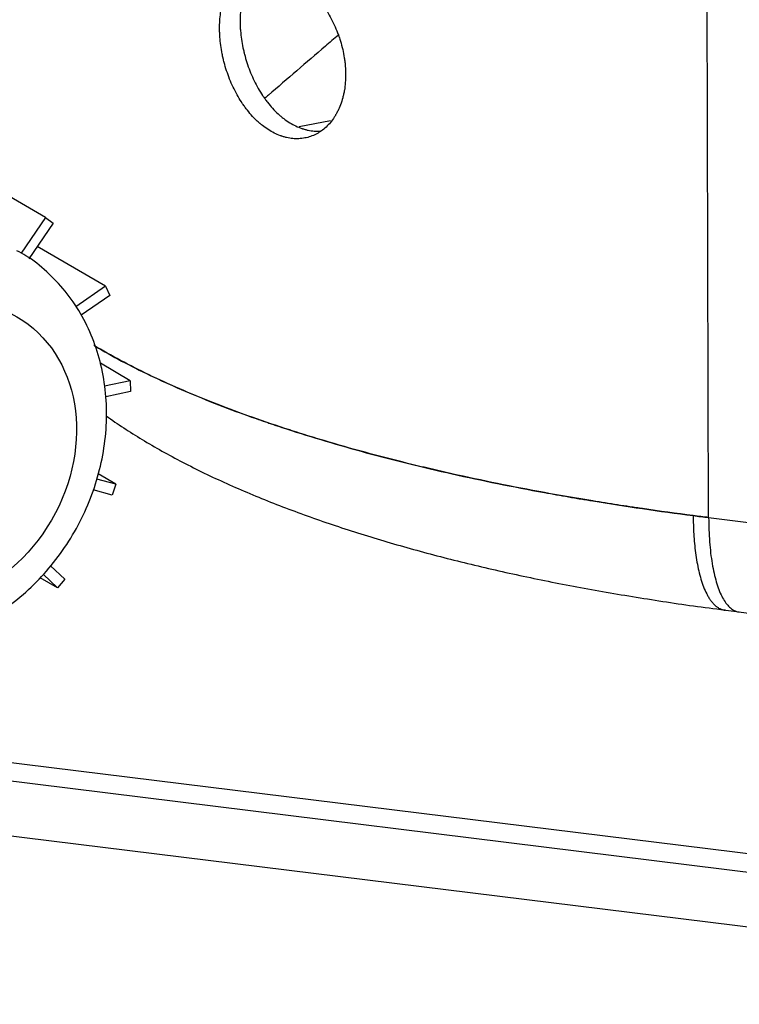
# Model space of a CAD drawing. Units: millimetres. Extents: x 10 to 834, y 10 to 589.
# Drawn here: x 608 to 643, y 352 to 401 of the extents above; entities that cross this region are included whole.
import ezdxf

# ---------------------------------------------------------------- set-up
doc = ezdxf.new("R2010")
doc.units = ezdxf.units.MM
doc.layers.add('1', color=7, linetype='Continuous', true_color=0xffffff)

msp = doc.modelspace()

# ---------------------------------------------------------------- linework, layer by layer
at = {"layer": '1', "color": 18}
for p, q in [((641.734, 375.927), (641.615, 421.444)), ((608.847, 390.817), (598.599, 396.769)), ((622.978, 395.614), (621.429, 395.31)), ((608.847, 390.817), (607.637, 389.052)), ((608.847, 390.817), (609.232, 390.534)), ((609.232, 390.534), (608.021, 388.769)), ((611.819, 387.4), (608.431, 389.367)), ((611.819, 387.4), (610.356, 386.378)), ((611.819, 387.4), (612.039, 386.951)), ((612.039, 386.951), (610.624, 385.963)), ((613.054, 382.718), (611.569, 383.581)), ((613.054, 382.718), (611.77, 382.449)), ((613.054, 382.718), (613.071, 382.18)), ((613.071, 382.18), (611.834, 381.92)), ((612.339, 377.581), (611.459, 378.093)), ((612.339, 377.581), (611.397, 377.831)), ((612.151, 377.046), (611.208, 377.296)), ((612.339, 377.581), (612.151, 377.046)), ((641.733, 375.927), (654.308, 374.373)), ((609.799, 372.877), (609.1, 373.539)), ((609.438, 372.438), (608.576, 372.939)), ((609.438, 372.438), (608.727, 373.111)), ((609.799, 372.877), (609.438, 372.438)), ((642.453, 371.345), (643.249, 371.244)), ((643.218, 371.248), (655.821, 369.691)), ((674.646, 354.496), (572.267, 367.152)), ((583.667, 366.677), (664.415, 356.695)), ((674.602, 351.779), (572.222, 364.435))]:
    msp.add_line(p, q, dxfattribs=at)
msp.add_ellipse((603.486, 379.092), major_axis=(3.946, 6.794), ratio=0.833121, dxfattribs=at)
for points, knots in [([(618.15, 397.287), (618.212, 397.157), (618.277, 397.03), (618.415, 396.783), (618.487, 396.663), (618.572, 396.532), (618.582, 396.517), (618.601, 396.488), (618.611, 396.474), (618.64, 396.431), (618.659, 396.402), (618.719, 396.318), (618.759, 396.263), (618.881, 396.103), (618.965, 396.001), (619.138, 395.806), (619.227, 395.714), (619.364, 395.584), (619.422, 395.531), (619.481, 395.48), (619.505, 395.46), (619.517, 395.45), (619.553, 395.42), (619.577, 395.401), (619.697, 395.306), (619.794, 395.236), (619.99, 395.11), (620.09, 395.054), (620.291, 394.953), (620.393, 394.909), (620.508, 394.867), (620.521, 394.862), (620.547, 394.853), (620.586, 394.84), (620.624, 394.828), (620.701, 394.805), (620.752, 394.792), (620.906, 394.757), (621.007, 394.74), (621.21, 394.721), (621.31, 394.719), (621.46, 394.725), (621.51, 394.729), (621.61, 394.741), (621.659, 394.749), (621.805, 394.776), (621.9, 394.802), (622.085, 394.866), (622.176, 394.904), (622.308, 394.972), (622.352, 394.997), (622.416, 395.036), (622.448, 395.056), (622.48, 395.077), (622.501, 395.092), (622.511, 395.099), (622.605, 395.165), (622.685, 395.23), (622.836, 395.371), (622.909, 395.447), (623.045, 395.611), (623.11, 395.699), (623.185, 395.815), (623.208, 395.851), (623.229, 395.887), (623.244, 395.912), (623.251, 395.924), (623.286, 395.986), (623.313, 396.036), (623.39, 396.19), (623.437, 396.298), (623.52, 396.52), (623.557, 396.635), (623.604, 396.814), (623.619, 396.874), (623.639, 396.967), (623.645, 396.998), (623.654, 397.045), (623.657, 397.06), (623.663, 397.092), (623.666, 397.108), (623.69, 397.25), (623.706, 397.379), (623.727, 397.64), (623.733, 397.773), (623.732, 398.042), (623.727, 398.179), (623.714, 398.334), (623.713, 398.352), (623.71, 398.387), (623.708, 398.404), (623.703, 398.456), (623.699, 398.491), (623.687, 398.596), (623.677, 398.665), (623.645, 398.874), (623.618, 399.013), (623.554, 399.29), (623.517, 399.428), (623.454, 399.635), (623.426, 399.721), (623.396, 399.807), (623.384, 399.842), (623.378, 399.859), (623.359, 399.911), (623.346, 399.945), (623.281, 400.115), (623.225, 400.248), (623.104, 400.51), (623.039, 400.638), (622.902, 400.89), (622.829, 401.014), (622.742, 401.15), (622.732, 401.165), (622.713, 401.195), (622.683, 401.24), (622.653, 401.285), (622.593, 401.373), (622.552, 401.43), (622.428, 401.599), (622.342, 401.707), (622.164, 401.915), (622.073, 402.015), (621.932, 402.158), (621.885, 402.204), (621.824, 402.261), (621.812, 402.272), (621.788, 402.295), (621.751, 402.328), (621.715, 402.36), (621.592, 402.467), (621.493, 402.546), (621.293, 402.693), (621.192, 402.761), (621.04, 402.854), (620.988, 402.883), (620.911, 402.925), (620.872, 402.946), (620.834, 402.966), (620.808, 402.979), (620.795, 402.985), (620.678, 403.042), (620.575, 403.085), (620.37, 403.159), (620.269, 403.189), (620.067, 403.237), (619.967, 403.254), (619.843, 403.268), (619.806, 403.271), (619.769, 403.274), (619.744, 403.275), (619.732, 403.276), (619.67, 403.278), (619.622, 403.278), (619.478, 403.274), (619.384, 403.264), (619.202, 403.232), (619.113, 403.209), (618.983, 403.164), (618.94, 403.148), (618.877, 403.12), (618.856, 403.111), (618.824, 403.096), (618.814, 403.091), (618.793, 403.081), (618.783, 403.075), (618.691, 403.027), (618.613, 402.978), (618.463, 402.867), (618.392, 402.806), (618.257, 402.671), (618.192, 402.598), (618.116, 402.498), (618.101, 402.478), (618.079, 402.447), (618.071, 402.436), (618.057, 402.415), (618.05, 402.405), (618.014, 402.351), (617.987, 402.307), (617.907, 402.172), (617.859, 402.077), (617.771, 401.878), (617.731, 401.773), (617.677, 401.609), (617.656, 401.539), (617.636, 401.468), (617.629, 401.439), (617.625, 401.424), (617.614, 401.38), (617.607, 401.351), (617.573, 401.203), (617.551, 401.082), (617.515, 400.834), (617.502, 400.707), (617.484, 400.448), (617.48, 400.315), (617.481, 400.162), (617.481, 400.145), (617.481, 400.111), (617.482, 400.093), (617.483, 400.042), (617.484, 400.008), (617.488, 399.905), (617.492, 399.836), (617.506, 399.629), (617.521, 399.49), (617.558, 399.211), (617.582, 399.071), (617.624, 398.86), (617.639, 398.789), (617.659, 398.701), (617.664, 398.683), (617.672, 398.647), (617.685, 398.594), (617.698, 398.542), (617.744, 398.366), (617.785, 398.228), (617.876, 397.953), (617.925, 397.818), (618.031, 397.55), (618.089, 397.418), (618.15, 397.287)], [0, 0, 0, 0, 0.015625, 0.015625, 0.03125, 0.03125, 0.033203, 0.033203, 0.035156, 0.035156, 0.039063, 0.039063, 0.046875, 0.046875, 0.0625, 0.0625, 0.078125, 0.078125, 0.085938, 0.087891, 0.087891, 0.089844, 0.089844, 0.09375, 0.09375, 0.109375, 0.109375, 0.125, 0.125, 0.140625, 0.140625, 0.142578, 0.142578, 0.144531, 0.148438, 0.148438, 0.15625, 0.15625, 0.171875, 0.171875, 0.1875, 0.1875, 0.195313, 0.195313, 0.203125, 0.203125, 0.21875, 0.21875, 0.234375, 0.234375, 0.242188, 0.242188, 0.246094, 0.248047, 0.248047, 0.25, 0.25, 0.265625, 0.265625, 0.28125, 0.28125, 0.296875, 0.296875, 0.300781, 0.302734, 0.302734, 0.304688, 0.304688, 0.3125, 0.3125, 0.328125, 0.328125, 0.34375, 0.34375, 0.351563, 0.351563, 0.355469, 0.355469, 0.357422, 0.357422, 0.359375, 0.359375, 0.375, 0.375, 0.390625, 0.390625, 0.40625, 0.40625, 0.408203, 0.408203, 0.410156, 0.410156, 0.414063, 0.414063, 0.421875, 0.421875, 0.4375, 0.4375, 0.453125, 0.453125, 0.460938, 0.462891, 0.462891, 0.464844, 0.464844, 0.46875, 0.46875, 0.484375, 0.484375, 0.5, 0.5, 0.515625, 0.515625, 0.517578, 0.517578, 0.519531, 0.523438, 0.523438, 0.53125, 0.53125, 0.546875, 0.546875, 0.5625, 0.5625, 0.570313, 0.570313, 0.572266, 0.572266, 0.574219, 0.578125, 0.578125, 0.59375, 0.59375, 0.609375, 0.609375, 0.617188, 0.617188, 0.621094, 0.623047, 0.623047, 0.625, 0.625, 0.640625, 0.640625, 0.65625, 0.65625, 0.671875, 0.671875, 0.675781, 0.677734, 0.677734, 0.679688, 0.679688, 0.6875, 0.6875, 0.703125, 0.703125, 0.71875, 0.71875, 0.726563, 0.726563, 0.730469, 0.730469, 0.732422, 0.732422, 0.734375, 0.734375, 0.75, 0.75, 0.765625, 0.765625, 0.78125, 0.78125, 0.785156, 0.785156, 0.787109, 0.787109, 0.789063, 0.789063, 0.796875, 0.796875, 0.8125, 0.8125, 0.828125, 0.828125, 0.835938, 0.837891, 0.837891, 0.839844, 0.839844, 0.84375, 0.84375, 0.859375, 0.859375, 0.875, 0.875, 0.890625, 0.890625, 0.892578, 0.892578, 0.894531, 0.894531, 0.898438, 0.898438, 0.90625, 0.90625, 0.921875, 0.921875, 0.9375, 0.9375, 0.945313, 0.945313, 0.947266, 0.947266, 0.949219, 0.953125, 0.953125, 0.96875, 0.96875, 0.984375, 0.984375, 1, 1, 1, 1]), ([(619.529, 403.284), (619.523, 403.279), (619.517, 403.275), (619.438, 403.213), (619.368, 403.15), (619.235, 403.011), (619.172, 402.935), (619.098, 402.833), (619.083, 402.813), (619.062, 402.781), (619.055, 402.77), (619.04, 402.749), (619.033, 402.738), (618.999, 402.683), (618.972, 402.638), (618.895, 402.501), (618.848, 402.404), (618.763, 402.201), (618.725, 402.095), (618.673, 401.929), (618.653, 401.858), (618.635, 401.785), (618.628, 401.756), (618.624, 401.741), (618.614, 401.697), (618.607, 401.667), (618.575, 401.518), (618.555, 401.396), (618.522, 401.146), (618.511, 401.018), (618.497, 400.756), (618.494, 400.622), (618.497, 400.469), (618.497, 400.452), (618.498, 400.417), (618.499, 400.4), (618.5, 400.349), (618.502, 400.314), (618.507, 400.211), (618.511, 400.142), (618.529, 399.934), (618.545, 399.795), (618.585, 399.516), (618.61, 399.375), (618.655, 399.164), (618.671, 399.093), (618.692, 399.005), (618.696, 398.987), (618.705, 398.952), (618.718, 398.899), (618.732, 398.846), (618.78, 398.671), (618.823, 398.533), (618.916, 398.26), (618.966, 398.125), (619.075, 397.858), (619.134, 397.727), (619.197, 397.597)], [0, 0, 0, 0, 0.004851, 0.004851, 0.067048, 0.067048, 0.129245, 0.129245, 0.144794, 0.144794, 0.152569, 0.152569, 0.160343, 0.160343, 0.191442, 0.191442, 0.253639, 0.253639, 0.315835, 0.315835, 0.346934, 0.354708, 0.354708, 0.362483, 0.362483, 0.378032, 0.378032, 0.440229, 0.440229, 0.502426, 0.502426, 0.564622, 0.564622, 0.572397, 0.572397, 0.580172, 0.580172, 0.595721, 0.595721, 0.626819, 0.626819, 0.689016, 0.689016, 0.751213, 0.751213, 0.782311, 0.782311, 0.790086, 0.790086, 0.79786, 0.81341, 0.81341, 0.875606, 0.875606, 0.937803, 0.937803, 1, 1, 1, 1]), ([(623.372, 399.865), (623.156, 399.68), (622.941, 399.495), (621.784, 398.5), (620.843, 397.691), (619.842, 396.831), (619.782, 396.78), (619.722, 396.728)], [0, 0, 0, 0, 0.177176, 0.177176, 0.95087, 0.95087, 1, 1, 1, 1]), ([(619.197, 397.597), (619.26, 397.468), (619.327, 397.342), (619.466, 397.097), (619.54, 396.978), (619.626, 396.849), (619.636, 396.835), (619.655, 396.806), (619.665, 396.792), (619.694, 396.749), (619.714, 396.721), (619.774, 396.638), (619.815, 396.584), (619.938, 396.426), (620.023, 396.326), (620.197, 396.135), (620.287, 396.045), (620.426, 395.917), (620.484, 395.865), (620.544, 395.816), (620.568, 395.796), (620.58, 395.786), (620.616, 395.757), (620.64, 395.738), (620.76, 395.646), (620.858, 395.579), (621.055, 395.457), (621.155, 395.403), (621.357, 395.307), (621.459, 395.265), (621.575, 395.226), (621.588, 395.221), (621.613, 395.213), (621.652, 395.201), (621.691, 395.19), (621.768, 395.169), (621.819, 395.157), (621.972, 395.125), (622.073, 395.111), (622.275, 395.097), (622.376, 395.097), (622.497, 395.106), (622.519, 395.108), (622.541, 395.11)], [0, 0, 0, 0, 0.08184, 0.08184, 0.16368, 0.16368, 0.173909, 0.173909, 0.184139, 0.184139, 0.204599, 0.204599, 0.245519, 0.245519, 0.327359, 0.327359, 0.409199, 0.409199, 0.450119, 0.460349, 0.460349, 0.470579, 0.470579, 0.491039, 0.491039, 0.572878, 0.572878, 0.654718, 0.654718, 0.736558, 0.736558, 0.746788, 0.746788, 0.757018, 0.777478, 0.777478, 0.818398, 0.818398, 0.900237, 0.900237, 0.982077, 0.982077, 1, 1, 1, 1]), ([(596.791, 370.618), (596.926, 370.529), (597.431, 370.224), (598.394, 369.859), (599.655, 369.554), (600.963, 369.45), (602.289, 369.536), (603.612, 369.814), (604.911, 370.28), (606.16, 370.926), (607.338, 371.743), (608.421, 372.715), (609.388, 373.824), (610.219, 375.051), (610.899, 376.373), (611.413, 377.765), (611.75, 379.201), (611.901, 380.655), (611.861, 382.098), (611.629, 383.501), (611.21, 384.834), (610.61, 386.069), (609.847, 387.181), (608.932, 388.139), (608.115, 388.799), (607.585, 389.087), (607.433, 389.162)], [0, 0, 0, 0, 0.015914, 0.058473, 0.100962, 0.143543, 0.186359, 0.229503, 0.273015, 0.31688, 0.361047, 0.405451, 0.450033, 0.494748, 0.539567, 0.584469, 0.629433, 0.674423, 0.71938, 0.764216, 0.808821, 0.853085, 0.896925, 0.940315, 0.9833, 1, 1, 1, 1]), ([(640.967, 376.024), (640.121, 376.133), (639.282, 376.248), (638.348, 376.384), (638.245, 376.4), (638.038, 376.43), (637.728, 376.476), (637.42, 376.524), (636.805, 376.619), (636.398, 376.684), (635.185, 376.883), (634.386, 377.021), (632.812, 377.31), (632.035, 377.46), (630.503, 377.771), (629.747, 377.932), (628.817, 378.141), (628.539, 378.204), (628.262, 378.268), (628.124, 378.3), (628.078, 378.311), (627.986, 378.333), (627.573, 378.43), (627.165, 378.528), (626.087, 378.795), (625.383, 378.977), (624.002, 379.352), (623.326, 379.545), (622.333, 379.841), (622.005, 379.941), (621.519, 380.093), (621.358, 380.144), (621.158, 380.208), (621.118, 380.22), (621.038, 380.246), (620.919, 380.285), (620.8, 380.323), (620.089, 380.556), (619.475, 380.767), (618.283, 381.195), (617.705, 381.413), (616.584, 381.855), (616.041, 382.08), (614.989, 382.537), (614.481, 382.769), (613.5, 383.24), (613.027, 383.48), (612.116, 383.965), (611.679, 384.211), (611.253, 384.465), (611.248, 384.468), (611.243, 384.471)], [0, 0, 0, 0, 0.066609, 0.066609, 0.074935, 0.074935, 0.083261, 0.099913, 0.099913, 0.133218, 0.133218, 0.199827, 0.199827, 0.266436, 0.266436, 0.333045, 0.333045, 0.349697, 0.358023, 0.358023, 0.362186, 0.362186, 0.366349, 0.399654, 0.399654, 0.466263, 0.466263, 0.532872, 0.532872, 0.566176, 0.566176, 0.582828, 0.582828, 0.586991, 0.586991, 0.591154, 0.59948, 0.59948, 0.666089, 0.666089, 0.732698, 0.732698, 0.799307, 0.799307, 0.865916, 0.865916, 0.932525, 0.932525, 0.999134, 0.999134, 1, 1, 1, 1]), ([(611.255, 384.464), (611.273, 384.453), (611.292, 384.442), (611.731, 384.181), (612.169, 383.936), (613.081, 383.452), (613.555, 383.213), (614.538, 382.743), (615.048, 382.511), (616.102, 382.054), (616.647, 381.83), (617.773, 381.387), (618.354, 381.169), (619.253, 380.847), (619.557, 380.741), (619.943, 380.609), (620.059, 380.569), (620.176, 380.53), (620.254, 380.504), (620.293, 380.491), (620.489, 380.425), (620.646, 380.374), (621.437, 380.116), (622.083, 379.915), (623.401, 379.523), (624.073, 379.332), (625.443, 378.961), (626.839, 378.601), (628.285, 378.26), (629.757, 377.93), (630.506, 377.77), (632.03, 377.461), (632.804, 377.311), (633.986, 377.095), (634.383, 377.024), (634.884, 376.937), (634.984, 376.92), (635.135, 376.894), (635.185, 376.885), (635.286, 376.868), (635.538, 376.826), (635.791, 376.783), (636.805, 376.617), (638.445, 376.363), (640.12, 376.133), (640.967, 376.024)], [0, 0, 0, 0, 0.002958, 0.002958, 0.069427, 0.069427, 0.135897, 0.135897, 0.202366, 0.202366, 0.268836, 0.268836, 0.335305, 0.335305, 0.36854, 0.36854, 0.376849, 0.381003, 0.381003, 0.385157, 0.385157, 0.401775, 0.401775, 0.468244, 0.468244, 0.534714, 0.534714, 0.601183, 0.667653, 0.667653, 0.734122, 0.734122, 0.800592, 0.800592, 0.833826, 0.833826, 0.842135, 0.842135, 0.846289, 0.846289, 0.850444, 0.867061, 0.867061, 0.933531, 1, 1, 1, 1]), ([(611.86, 380.969), (612.429, 380.563), (613.641, 379.77), (615.63, 378.657), (617.805, 377.607), (620.125, 376.632), (622.561, 375.734), (625.099, 374.911), (627.727, 374.16), (630.436, 373.478), (633.225, 372.864), (636.099, 372.311), (639.073, 371.821), (641.232, 371.5), (642.41, 371.359), (642.545, 371.343)], [0, 0, 0, 0, 0.082039, 0.168175, 0.255239, 0.341391, 0.426204, 0.509602, 0.59161, 0.672261, 0.751603, 0.830453, 0.909973, 0.989667, 1, 1, 1, 1]), ([(640.967, 376.024), (640.967, 375.873), (640.97, 375.72), (640.979, 375.413), (640.986, 375.258), (641.005, 374.948), (641.017, 374.792), (641.046, 374.482), (641.063, 374.328), (641.103, 374.021), (641.127, 373.87), (641.179, 373.572), (641.209, 373.426), (641.275, 373.141), (641.312, 373.003), (641.392, 372.736), (641.435, 372.608), (641.53, 372.365), (641.581, 372.25), (641.663, 372.089), (641.72, 371.986), (641.811, 371.845), (641.907, 371.719), (642.009, 371.608), (642.116, 371.513), (642.229, 371.437), (642.347, 371.379), (642.453, 371.347), (642.52, 371.336), (642.544, 371.333)], [0, 0, 0, 0, 0.075245, 0.075245, 0.150489, 0.150489, 0.225734, 0.225734, 0.300978, 0.300978, 0.376223, 0.376223, 0.451467, 0.451467, 0.526712, 0.526712, 0.601956, 0.601956, 0.677201, 0.677201, 0.714823, 0.752445, 0.790068, 0.82769, 0.865312, 0.902935, 0.940557, 0.978179, 1, 1, 1, 1]), ([(641.734, 375.927), (641.735, 375.718), (641.739, 375.513), (641.754, 375.111), (641.765, 374.915), (641.794, 374.533), (641.812, 374.347), (641.854, 373.987), (641.879, 373.814), (641.934, 373.48), (641.965, 373.321), (642.034, 373.016), (642.071, 372.872), (642.151, 372.599), (642.194, 372.471), (642.286, 372.232), (642.335, 372.122), (642.437, 371.919), (642.491, 371.828), (642.603, 371.663), (642.661, 371.591), (642.782, 371.466), (642.845, 371.413), (642.973, 371.328), (643.039, 371.296), (643.149, 371.261), (643.192, 371.252), (643.235, 371.246)], [0, 0, 0, 0, 0.079194, 0.079194, 0.158388, 0.158388, 0.237581, 0.237581, 0.316775, 0.316775, 0.395969, 0.395969, 0.475163, 0.475163, 0.554357, 0.554357, 0.63355, 0.63355, 0.712744, 0.712744, 0.791938, 0.791938, 0.871132, 0.871132, 0.950326, 0.950326, 1, 1, 1, 1])]:
    msp.add_open_spline(points, degree=3, knots=knots, dxfattribs=at)
for points in [[(640.967, 376.024), (641.221, 375.991), (641.477, 375.959), (641.733, 375.927)], [(641.733, 375.927), (641.478, 375.959), (641.222, 375.992), (640.967, 376.024)]]:
    msp.add_open_spline(points, degree=3, dxfattribs=at)

doc.saveas('drawing.dxf')
